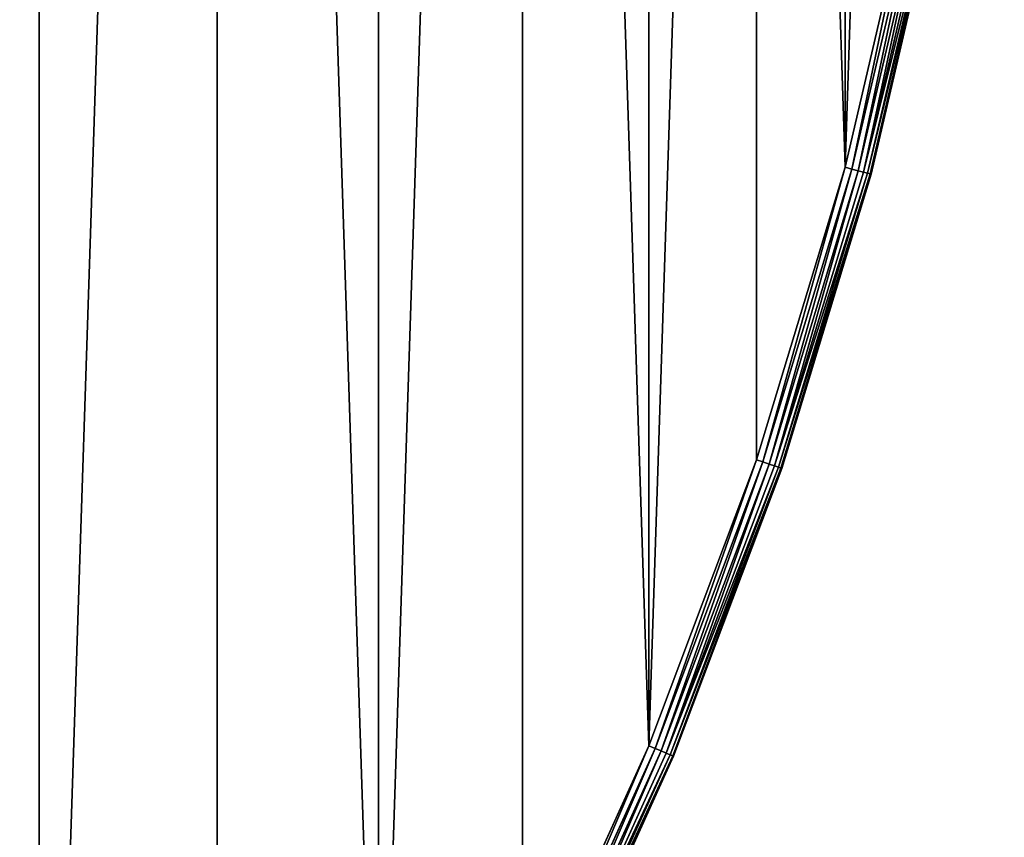
# Model space of a CAD drawing. Extents: x 997 to 20146, y 250 to 6965.
# Drawn here: x 1622 to 1695, y 5548 to 5609 of the extents above; entities that cross this region are included whole.
import ezdxf

# ---------------------------------------------------------------- set-up
doc = ezdxf.new("R2010")
doc.units = 0
doc.header["$LTSCALE"] = 25.4
doc.layers.get('0').update_dxf_attribs({"color": 13, "linetype": 'CONTINUOUS'})

# ---------------------------------------------------------------- blocks, each defined once
blk = doc.blocks.new('GROUP_53')
at = {"color": 0}
for p, q in [((686.141, 259.931), (691.312, 282.109)), ((686.141, 259.931, 20), (691.312, 282.109, 20)), ((686.141, 259.931), (691.312, 282.109)), ((686.141, 259.931, 20), (691.312, 282.109, 20)), ((691.82, 282.008, 0.068), (686.641, 259.797, 0.068)), ((691.82, 282.008, 0.068), (686.641, 259.797, 0.068)), ((691.82, 282.008, 19.932), (686.641, 259.797, 19.932)), ((691.82, 282.008, 19.932), (686.641, 259.797, 19.932)), ((692.294, 281.914, 0.268), (687.108, 259.672, 0.268)), ((692.294, 281.914, 0.268), (687.108, 259.672, 0.268)), ((692.294, 281.914, 19.732), (687.108, 259.672, 19.732)), ((692.294, 281.914, 19.732), (687.108, 259.672, 19.732)), ((692.7, 281.833, 0.586), (687.508, 259.565, 0.586)), ((692.7, 281.833, 0.586), (687.508, 259.565, 0.586)), ((692.7, 281.833, 19.414), (687.508, 259.565, 19.414)), ((692.7, 281.833, 19.414), (687.508, 259.565, 19.414)), ((693.012, 281.771, 1), (687.815, 259.483, 1)), ((693.012, 281.771, 1), (687.815, 259.483, 1)), ((693.012, 281.771, 19), (687.815, 259.483, 19)), ((693.012, 281.771, 19), (687.815, 259.483, 19)), ((693.208, 281.732, 1.482), (688.008, 259.431, 1.482)), ((693.208, 281.732, 1.482), (688.008, 259.431, 1.482)), ((693.208, 281.732, 18.518), (688.008, 259.431, 18.518)), ((693.208, 281.732, 18.518), (688.008, 259.431, 18.518)), ((688.074, 259.413, 18), (693.275, 281.718, 18)), ((688.074, 259.413, 2), (693.275, 281.718, 2)), ((688.074, 259.413, 2), (693.275, 281.718, 2)), ((688.074, 259.413, 18), (693.275, 281.718, 18)), ((679.531, 238.139), (686.141, 259.931)), ((686.141, 259.931, 20), (679.531, 238.139, 20)), ((679.531, 238.139), (686.141, 259.931)), ((686.141, 259.931, 20), (679.531, 238.139, 20)), ((686.641, 259.797, 0.068), (680.021, 237.973, 0.068)), ((686.641, 259.797, 0.068), (680.021, 237.973, 0.068)), ((686.641, 259.797, 19.932), (680.021, 237.973, 19.932)), ((686.641, 259.797, 19.932), (680.021, 237.973, 19.932)), ((686.141, 259.931), (686.641, 259.797, 0.068)), ((686.641, 259.797, 19.932), (686.141, 259.931, 20)), ((686.141, 259.931), (686.641, 259.797, 0.068)), ((686.641, 259.797, 19.932), (686.141, 259.931, 20)), ((686.641, 259.797, 0.068), (687.108, 259.672, 0.268)), ((687.108, 259.672, 19.732), (686.641, 259.797, 19.932)), ((686.641, 259.797, 0.068), (687.108, 259.672, 0.268)), ((687.108, 259.672, 19.732), (686.641, 259.797, 19.932)), ((687.108, 259.672, 0.268), (680.478, 237.818, 0.268)), ((687.108, 259.672, 0.268), (680.478, 237.818, 0.268)), ((687.108, 259.672, 19.732), (680.478, 237.818, 19.732)), ((687.108, 259.672, 19.732), (680.478, 237.818, 19.732)), ((687.508, 259.565, 0.586), (680.871, 237.685, 0.586)), ((687.508, 259.565, 0.586), (680.871, 237.685, 0.586)), ((687.508, 259.565, 19.414), (680.871, 237.685, 19.414)), ((687.508, 259.565, 19.414), (680.871, 237.685, 19.414)), ((687.815, 259.483, 1), (681.172, 237.582, 1)), ((687.815, 259.483, 1), (681.172, 237.582, 1)), ((687.815, 259.483, 19), (681.172, 237.582, 19)), ((687.815, 259.483, 19), (681.172, 237.582, 19)), ((688.008, 259.431, 1.482), (681.361, 237.518, 1.482)), ((688.008, 259.431, 1.482), (681.361, 237.518, 1.482)), ((688.008, 259.431, 18.518), (681.361, 237.518, 18.518)), ((688.008, 259.431, 18.518), (681.361, 237.518, 18.518)), ((681.426, 237.496, 18), (688.074, 259.413, 18)), ((688.074, 259.413, 2), (681.426, 237.496, 2)), ((688.074, 259.413, 2), (681.426, 237.496, 2)), ((681.426, 237.496, 18), (688.074, 259.413, 18)), ((687.108, 259.672, 0.268), (687.508, 259.565, 0.586)), ((687.508, 259.565, 19.414), (687.108, 259.672, 19.732)), ((687.108, 259.672, 0.268), (687.508, 259.565, 0.586)), ((687.508, 259.565, 19.414), (687.108, 259.672, 19.732)), ((687.508, 259.565, 0.586), (687.815, 259.483, 1)), ((687.815, 259.483, 19), (687.508, 259.565, 19.414)), ((687.508, 259.565, 0.586), (687.815, 259.483, 1)), ((687.815, 259.483, 19), (687.508, 259.565, 19.414)), ((687.815, 259.483, 1), (688.008, 259.431, 1.482)), ((688.008, 259.431, 18.518), (687.815, 259.483, 19)), ((687.815, 259.483, 1), (688.008, 259.431, 1.482)), ((688.008, 259.431, 18.518), (687.815, 259.483, 19)), ((688.008, 259.431, 1.482), (688.074, 259.413, 2)), ((688.074, 259.413, 18), (688.008, 259.431, 18.518)), ((688.008, 259.431, 1.482), (688.074, 259.413, 2)), ((688.074, 259.413, 18), (688.008, 259.431, 18.518)), ((688.074, 259.413, 2), (688.074, 259.413, 18)), ((688.074, 259.413, 2), (688.074, 259.413, 18)), ((671.509, 216.827), (679.531, 238.139)), ((679.531, 238.139, 20), (671.509, 216.827, 20)), ((671.509, 216.827), (679.531, 238.139)), ((679.531, 238.139, 20), (671.509, 216.827, 20)), ((680.021, 237.973, 0.068), (671.988, 216.628, 0.068)), ((680.021, 237.973, 0.068), (671.988, 216.628, 0.068)), ((680.021, 237.973, 19.932), (671.988, 216.628, 19.932)), ((680.021, 237.973, 19.932), (671.988, 216.628, 19.932)), ((680.478, 237.818, 0.268), (672.433, 216.444, 0.268)), ((680.478, 237.818, 0.268), (672.433, 216.444, 0.268)), ((680.478, 237.818, 19.732), (672.433, 216.444, 19.732)), ((680.478, 237.818, 19.732), (672.433, 216.444, 19.732)), ((680.871, 237.685, 0.586), (672.816, 216.285, 0.586)), ((680.871, 237.685, 0.586), (672.816, 216.285, 0.586)), ((680.871, 237.685, 19.414), (672.816, 216.285, 19.414)), ((680.871, 237.685, 19.414), (672.816, 216.285, 19.414)), ((680.021, 237.973, 0.068), (679.531, 238.139)), ((680.021, 237.973, 0.068), (679.531, 238.139)), ((680.021, 237.973, 19.932), (679.531, 238.139, 20)), ((680.021, 237.973, 19.932), (679.531, 238.139, 20)), ((680.478, 237.818, 0.268), (680.021, 237.973, 0.068)), ((680.478, 237.818, 0.268), (680.021, 237.973, 0.068)), ((680.478, 237.818, 19.732), (680.021, 237.973, 19.932)), ((680.478, 237.818, 19.732), (680.021, 237.973, 19.932)), ((680.871, 237.685, 0.586), (680.478, 237.818, 0.268)), ((680.871, 237.685, 0.586), (680.478, 237.818, 0.268)), ((680.871, 237.685, 19.414), (680.478, 237.818, 19.732)), ((680.871, 237.685, 19.414), (680.478, 237.818, 19.732)), ((681.172, 237.582, 1), (680.871, 237.685, 0.586)), ((681.172, 237.582, 1), (680.871, 237.685, 0.586)), ((681.172, 237.582, 19), (680.871, 237.685, 19.414)), ((681.172, 237.582, 19), (680.871, 237.685, 19.414)), ((681.172, 237.582, 1), (673.11, 216.163, 1)), ((681.172, 237.582, 1), (673.11, 216.163, 1)), ((681.172, 237.582, 19), (673.11, 216.163, 19)), ((681.172, 237.582, 19), (673.11, 216.163, 19)), ((681.361, 237.518, 1.482), (673.295, 216.087, 1.482)), ((681.361, 237.518, 1.482), (673.295, 216.087, 1.482)), ((681.361, 237.518, 18.518), (673.295, 216.087, 18.518)), ((681.361, 237.518, 18.518), (673.295, 216.087, 18.518)), ((673.358, 216.061, 18), (681.426, 237.496, 18)), ((673.358, 216.061, 2), (681.426, 237.496, 2)), ((673.358, 216.061, 2), (681.426, 237.496, 2)), ((673.358, 216.061, 18), (681.426, 237.496, 18)), ((681.361, 237.518, 1.482), (681.172, 237.582, 1)), ((681.361, 237.518, 1.482), (681.172, 237.582, 1)), ((681.172, 237.582, 19), (681.361, 237.518, 18.518)), ((681.172, 237.582, 19), (681.361, 237.518, 18.518)), ((681.426, 237.496, 2), (681.361, 237.518, 1.482)), ((681.426, 237.496, 2), (681.361, 237.518, 1.482)), ((681.361, 237.518, 18.518), (681.426, 237.496, 18)), ((681.361, 237.518, 18.518), (681.426, 237.496, 18)), ((681.426, 237.496, 2), (681.426, 237.496, 18)), ((681.426, 237.496, 2), (681.426, 237.496, 18)), ((662.111, 196.084), (671.509, 216.827)), ((671.509, 216.827, 20), (662.111, 196.084, 20)), ((662.111, 196.084), (671.509, 216.827)), ((671.509, 216.827, 20), (662.111, 196.084, 20)), ((671.988, 216.628, 0.068), (662.575, 195.855, 0.068)), ((671.988, 216.628, 0.068), (662.575, 195.855, 0.068)), ((671.988, 216.628, 19.932), (662.575, 195.855, 19.932)), ((671.988, 216.628, 19.932), (662.575, 195.855, 19.932)), ((672.433, 216.444, 0.268), (663.008, 195.641, 0.268)), ((672.433, 216.444, 0.268), (663.008, 195.641, 0.268)), ((672.433, 216.444, 19.732), (663.008, 195.641, 19.732)), ((672.433, 216.444, 19.732), (663.008, 195.641, 19.732)), ((671.509, 216.827), (671.988, 216.628, 0.068)), ((671.509, 216.827), (671.988, 216.628, 0.068)), ((671.988, 216.628, 19.932), (671.509, 216.827, 20)), ((671.988, 216.628, 19.932), (671.509, 216.827, 20)), ((672.433, 216.444, 0.268), (671.988, 216.628, 0.068)), ((672.433, 216.444, 0.268), (671.988, 216.628, 0.068)), ((672.433, 216.444, 19.732), (671.988, 216.628, 19.932)), ((672.433, 216.444, 19.732), (671.988, 216.628, 19.932)), ((672.433, 216.444, 0.268), (672.816, 216.285, 0.586)), ((672.433, 216.444, 0.268), (672.816, 216.285, 0.586)), ((672.816, 216.285, 19.414), (672.433, 216.444, 19.732)), ((672.816, 216.285, 19.414), (672.433, 216.444, 19.732)), ((672.816, 216.285, 0.586), (663.38, 195.458, 0.586)), ((672.816, 216.285, 0.586), (663.38, 195.458, 0.586)), ((672.816, 216.285, 19.414), (663.38, 195.458, 19.414)), ((672.816, 216.285, 19.414), (663.38, 195.458, 19.414)), ((673.11, 216.163, 1), (663.665, 195.318, 1)), ((673.11, 216.163, 1), (663.665, 195.318, 1)), ((673.11, 216.163, 19), (663.665, 195.318, 19)), ((673.11, 216.163, 19), (663.665, 195.318, 19)), ((673.295, 216.087, 1.482), (663.844, 195.229, 1.482)), ((673.295, 216.087, 1.482), (663.844, 195.229, 1.482)), ((673.295, 216.087, 18.518), (663.844, 195.229, 18.518)), ((673.295, 216.087, 18.518), (663.844, 195.229, 18.518)), ((663.905, 195.199, 18), (673.358, 216.061, 18)), ((663.905, 195.199, 2), (673.358, 216.061, 2)), ((663.905, 195.199, 2), (673.358, 216.061, 2)), ((663.905, 195.199, 18), (673.358, 216.061, 18)), ((672.816, 216.285, 0.586), (673.11, 216.163, 1)), ((672.816, 216.285, 0.586), (673.11, 216.163, 1)), ((673.11, 216.163, 19), (672.816, 216.285, 19.414)), ((673.11, 216.163, 19), (672.816, 216.285, 19.414)), ((673.11, 216.163, 1), (673.295, 216.087, 1.482)), ((673.11, 216.163, 1), (673.295, 216.087, 1.482)), ((673.295, 216.087, 18.518), (673.11, 216.163, 19)), ((673.295, 216.087, 18.518), (673.11, 216.163, 19)), ((673.295, 216.087, 1.482), (673.358, 216.061, 2)), ((673.295, 216.087, 1.482), (673.358, 216.061, 2)), ((673.358, 216.061, 18), (673.295, 216.087, 18.518)), ((673.358, 216.061, 18), (673.295, 216.087, 18.518)), ((673.358, 216.061, 2), (673.358, 216.061, 18)), ((673.358, 216.061, 2), (673.358, 216.061, 18))]:
    blk.add_line(p, q, dxfattribs=at)
at = {"color": 7}
mesh = blk.add_polyface(dxfattribs=at)
corners = [(2.746, 372.76), (2.746, 327.24), (2.001, 350), (4.978, 304.577), (4.978, 395.423), (8.688, 417.891), (8.688, 282.109), (13.859, 259.931), (13.859, 440.069), (20.469, 238.139), (20.469, 461.861), (28.491, 216.827), (28.491, 483.173), (37.889, 196.084), (37.889, 503.916), (48.624, 176.001), (48.624, 523.999), (60.649, 543.338), (60.649, 156.662), (73.914, 138.152), (73.914, 561.848), (88.361, 579.452), (88.361, 120.548), (103.928, 103.928), (103.928, 596.072), (120.548, 611.639), (120.548, 88.361), (138.152, 626.086), (138.152, 73.914), (156.662, 639.351), (156.662, 60.649), (176.001, 48.624), (176.001, 651.376), (196.084, 37.889), (196.084, 662.111), (216.827, 28.491), (216.827, 671.509), (238.139, 20.469), (238.139, 679.531), (259.931, 686.141), (259.931, 13.859), (282.109, 8.688), (282.109, 691.312), (304.577, 695.022), (304.577, 4.978), (327.24, 2.746), (327.24, 697.254), (350, 697.999), (350, 2.001), (372.76, 697.254), (372.76, 2.746), (395.423, 695.022), (395.423, 4.978), (417.891, 8.688), (417.891, 691.312), (440.069, 686.141), (440.069, 13.859), (461.861, 20.469), (461.861, 679.531), (483.173, 671.509), (483.173, 28.491), (503.916, 37.889), (503.916, 662.111), (523.999, 651.376), (523.999, 48.624), (543.338, 639.351), (543.338, 60.649), (561.848, 626.086), (561.848, 73.914), (579.452, 88.361), (579.452, 611.639), (596.072, 596.072), (596.072, 103.928), (611.639, 120.548), (611.639, 579.452), (626.086, 138.152), (626.086, 561.848), (639.351, 543.338), (639.351, 156.662), (651.376, 176.001), (651.376, 523.999), (662.111, 503.916), (662.111, 196.084), (671.509, 216.827), (671.509, 483.173), (679.531, 461.861), (679.531, 238.139), (686.141, 259.931), (686.141, 440.069), (691.312, 417.891), (691.312, 282.109), (695.022, 395.423), (695.022, 304.577), (697.254, 327.24), (697.254, 372.76), (697.999, 350)]
mesh.append_faces([[corners[k] for k in face] for face in [(0, 1, 2), (93, 94, 95)]], dxfattribs={"vtx0": -1, "color": 7})
mesh.append_faces([[corners[k] for k in face] for face in [(1, 0, 3), (3, 5, 6), (6, 5, 7), (7, 8, 9), (9, 10, 11), (11, 12, 13), (13, 14, 15), (15, 17, 18), (18, 17, 19), (19, 21, 22), (22, 21, 23), (23, 25, 26), (26, 27, 28), (28, 29, 30), (30, 29, 31), (31, 32, 33), (33, 34, 35), (35, 36, 37), (37, 39, 40), (40, 39, 41), (41, 43, 44), (44, 43, 45), (45, 47, 48), (48, 49, 50), (50, 51, 52), (52, 51, 53), (53, 55, 56), (56, 55, 57), (57, 59, 60), (60, 59, 61), (61, 63, 64), (64, 65, 66), (66, 67, 68), (68, 67, 69), (69, 71, 72), (72, 71, 73), (73, 74, 75), (75, 77, 78), (78, 77, 79), (79, 81, 82), (82, 81, 83), (83, 85, 86), (86, 85, 87), (87, 89, 90), (90, 91, 92), (92, 91, 93)]], dxfattribs={"vtx0": -1, "vtx1": -1, "color": 7})
mesh.append_faces([[corners[k] for k in face] for face in [(3, 0, 4), (3, 4, 5), (7, 5, 8), (9, 8, 10), (11, 10, 12), (13, 12, 14), (15, 14, 16), (15, 16, 17), (19, 17, 20), (19, 20, 21), (23, 21, 24), (23, 24, 25), (26, 25, 27), (28, 27, 29), (31, 29, 32), (33, 32, 34), (35, 34, 36), (37, 36, 38), (37, 38, 39), (41, 39, 42), (41, 42, 43), (45, 43, 46), (45, 46, 47), (48, 47, 49), (50, 49, 51), (53, 51, 54), (53, 54, 55), (57, 55, 58), (57, 58, 59), (61, 59, 62), (61, 62, 63), (64, 63, 65), (66, 65, 67), (69, 67, 70), (69, 70, 71), (73, 71, 74), (75, 74, 76), (75, 76, 77), (79, 77, 80), (79, 80, 81), (83, 81, 84), (83, 84, 85), (87, 85, 88), (87, 88, 89), (90, 89, 91), (93, 91, 94)]], dxfattribs={"vtx0": -1, "vtx2": -1, "color": 7})
mesh = blk.add_polyface(dxfattribs=at)
corners = [(2.746, 327.24, 20), (2.746, 372.76, 20), (2.001, 350, 20), (4.978, 304.577, 20), (4.978, 395.423, 20), (8.688, 417.891, 20), (8.688, 282.109, 20), (13.859, 259.931, 20), (13.859, 440.069, 20), (20.469, 238.139, 20), (20.469, 461.861, 20), (28.491, 216.827, 20), (28.491, 483.173, 20), (37.889, 196.084, 20), (37.889, 503.916, 20), (48.624, 176.001, 20), (48.624, 523.999, 20), (60.649, 156.662, 20), (60.649, 543.338, 20), (73.914, 138.152, 20), (73.914, 561.848, 20), (88.361, 579.452, 20), (88.361, 120.548, 20), (103.928, 103.928, 20), (103.928, 596.072, 20), (120.548, 611.639, 20), (120.548, 88.361, 20), (138.152, 626.086, 20), (138.152, 73.914, 20), (156.662, 639.351, 20), (156.662, 60.649, 20), (176.001, 48.624, 20), (176.001, 651.376, 20), (196.084, 37.889, 20), (196.084, 662.111, 20), (216.827, 28.491, 20), (216.827, 671.509, 20), (238.139, 20.469, 20), (238.139, 679.531, 20), (259.931, 686.141, 20), (259.931, 13.859, 20), (282.109, 8.688, 20), (282.109, 691.312, 20), (304.577, 695.022, 20), (304.577, 4.978, 20), (327.24, 2.746, 20), (327.24, 697.254, 20), (350, 2.001, 20), (350, 697.999, 20), (372.76, 2.746, 20), (372.76, 697.254, 20), (395.423, 4.978, 20), (395.423, 695.022, 20), (417.891, 8.688, 20), (417.891, 691.312, 20), (440.069, 686.141, 20), (440.069, 13.859, 20), (461.861, 20.469, 20), (461.861, 679.531, 20), (483.173, 671.509, 20), (483.173, 28.491, 20), (503.916, 37.889, 20), (503.916, 662.111, 20), (523.999, 651.376, 20), (523.999, 48.624, 20), (543.338, 639.351, 20), (543.338, 60.649, 20), (561.848, 626.086, 20), (561.848, 73.914, 20), (579.452, 88.361, 20), (579.452, 611.639, 20), (596.072, 596.072, 20), (596.072, 103.928, 20), (611.639, 120.548, 20), (611.639, 579.452, 20), (626.086, 138.152, 20), (626.086, 561.848, 20), (639.351, 543.338, 20), (639.351, 156.662, 20), (651.376, 176.001, 20), (651.376, 523.999, 20), (662.111, 503.916, 20), (662.111, 196.084, 20), (671.509, 216.827, 20), (671.509, 483.173, 20), (679.531, 461.861, 20), (679.531, 238.139, 20), (686.141, 259.931, 20), (686.141, 440.069, 20), (691.312, 417.891, 20), (691.312, 282.109, 20), (695.022, 395.423, 20), (695.022, 304.577, 20), (697.254, 327.24, 20), (697.254, 372.76, 20), (697.999, 350, 20)]
mesh.append_faces([[corners[k] for k in face] for face in [(0, 1, 2), (94, 93, 95)]], dxfattribs={"vtx0": -1, "color": 7})
mesh.append_faces([[corners[k] for k in face] for face in [(1, 3, 4), (4, 3, 5), (5, 7, 8), (8, 9, 10), (10, 11, 12), (12, 13, 14), (14, 15, 16), (16, 17, 18), (18, 19, 20), (20, 19, 21), (21, 23, 24), (24, 23, 25), (25, 26, 27), (27, 28, 29), (29, 31, 32), (32, 33, 34), (34, 35, 36), (36, 37, 38), (38, 37, 39), (39, 41, 42), (42, 41, 43), (43, 45, 46), (46, 47, 48), (48, 49, 50), (50, 51, 52), (52, 53, 54), (54, 53, 55), (55, 57, 58), (58, 57, 59), (59, 61, 62), (62, 61, 63), (63, 64, 65), (65, 66, 67), (67, 69, 70), (70, 69, 71), (71, 73, 74), (74, 75, 76), (76, 75, 77), (77, 79, 80), (80, 79, 81), (81, 83, 84), (84, 83, 85), (85, 87, 88), (88, 87, 89), (89, 90, 91), (91, 93, 94)]], dxfattribs={"vtx0": -1, "vtx1": -1, "color": 7})
mesh.append_faces([[corners[k] for k in face] for face in [(1, 0, 3), (5, 3, 6), (5, 6, 7), (8, 7, 9), (10, 9, 11), (12, 11, 13), (14, 13, 15), (16, 15, 17), (18, 17, 19), (21, 19, 22), (21, 22, 23), (25, 23, 26), (27, 26, 28), (29, 28, 30), (29, 30, 31), (32, 31, 33), (34, 33, 35), (36, 35, 37), (39, 37, 40), (39, 40, 41), (43, 41, 44), (43, 44, 45), (46, 45, 47), (48, 47, 49), (50, 49, 51), (52, 51, 53), (55, 53, 56), (55, 56, 57), (59, 57, 60), (59, 60, 61), (63, 61, 64), (65, 64, 66), (67, 66, 68), (67, 68, 69), (71, 69, 72), (71, 72, 73), (74, 73, 75), (77, 75, 78), (77, 78, 79), (81, 79, 82), (81, 82, 83), (85, 83, 86), (85, 86, 87), (89, 87, 90), (91, 90, 92), (91, 92, 93)]], dxfattribs={"vtx0": -1, "vtx2": -1, "color": 7})
mesh = blk.add_polyface(dxfattribs=at)
corners = [(691.312, 282.109), (686.641, 259.797, 0.068), (686.141, 259.931), (691.82, 282.008, 0.068)]
mesh.append_faces([[corners[k] for k in face] for face in [(0, 1, 2), (1, 0, 3)]], dxfattribs={"vtx0": -1, "color": 7})
mesh = blk.add_polyface(dxfattribs=at)
corners = [(686.641, 259.797, 19.932), (691.312, 282.109, 20), (686.141, 259.931, 20), (691.82, 282.008, 19.932)]
mesh.append_faces([[corners[k] for k in face] for face in [(0, 1, 2), (1, 0, 3)]], dxfattribs={"vtx0": -1, "color": 7})
mesh = blk.add_polyface(dxfattribs=at)
corners = [(691.82, 282.008, 0.068), (687.108, 259.672, 0.268), (686.641, 259.797, 0.068), (692.294, 281.914, 0.268)]
mesh.append_faces([[corners[k] for k in face] for face in [(0, 1, 2), (1, 0, 3)]], dxfattribs={"vtx0": -1, "color": 7})
mesh = blk.add_polyface(dxfattribs=at)
corners = [(687.108, 259.672, 19.732), (691.82, 282.008, 19.932), (686.641, 259.797, 19.932), (692.294, 281.914, 19.732)]
mesh.append_faces([[corners[k] for k in face] for face in [(0, 1, 2), (1, 0, 3)]], dxfattribs={"vtx0": -1, "color": 7})
mesh = blk.add_polyface(dxfattribs=at)
corners = [(692.294, 281.914, 0.268), (687.508, 259.565, 0.586), (687.108, 259.672, 0.268), (692.7, 281.833, 0.586)]
mesh.append_faces([[corners[k] for k in face] for face in [(0, 1, 2), (1, 0, 3)]], dxfattribs={"vtx0": -1, "color": 7})
mesh = blk.add_polyface(dxfattribs=at)
corners = [(687.508, 259.565, 19.414), (692.294, 281.914, 19.732), (687.108, 259.672, 19.732), (692.7, 281.833, 19.414)]
mesh.append_faces([[corners[k] for k in face] for face in [(0, 1, 2), (1, 0, 3)]], dxfattribs={"vtx0": -1, "color": 7})
at = {"color": 31}
mesh = blk.add_polyface(dxfattribs=at)
corners = [(687.508, 259.565, 0.586), (693.012, 281.771, 1), (687.815, 259.483, 1), (692.7, 281.833, 0.586)]
mesh.append_faces([[corners[k] for k in face] for face in [(0, 1, 2), (1, 0, 3)]], dxfattribs={"vtx0": -1, "color": 31})
mesh = blk.add_polyface(dxfattribs=at)
corners = [(693.012, 281.771, 19), (687.508, 259.565, 19.414), (687.815, 259.483, 19), (692.7, 281.833, 19.414)]
mesh.append_faces([[corners[k] for k in face] for face in [(0, 1, 2), (1, 0, 3)]], dxfattribs={"vtx0": -1, "color": 31})
mesh = blk.add_polyface(dxfattribs=at)
corners = [(687.815, 259.483, 1), (693.208, 281.732, 1.482), (688.008, 259.431, 1.482), (693.012, 281.771, 1)]
mesh.append_faces([[corners[k] for k in face] for face in [(0, 1, 2), (1, 0, 3)]], dxfattribs={"vtx0": -1, "color": 31})
mesh = blk.add_polyface(dxfattribs=at)
corners = [(693.208, 281.732, 18.518), (687.815, 259.483, 19), (688.008, 259.431, 18.518), (693.012, 281.771, 19)]
mesh.append_faces([[corners[k] for k in face] for face in [(0, 1, 2), (1, 0, 3)]], dxfattribs={"vtx0": -1, "color": 31})
mesh = blk.add_polyface(dxfattribs=at)
corners = [(688.008, 259.431, 1.482), (693.275, 281.718, 2), (688.074, 259.413, 2), (693.208, 281.732, 1.482)]
mesh.append_faces([[corners[k] for k in face] for face in [(0, 1, 2), (1, 0, 3)]], dxfattribs={"vtx0": -1, "color": 31})
mesh = blk.add_polyface(dxfattribs=at)
corners = [(693.275, 281.718, 18), (688.008, 259.431, 18.518), (688.074, 259.413, 18), (693.208, 281.732, 18.518)]
mesh.append_faces([[corners[k] for k in face] for face in [(0, 1, 2), (1, 0, 3)]], dxfattribs={"vtx0": -1, "color": 31})
mesh = blk.add_polyface(dxfattribs=at)
corners = [(693.275, 281.718, 2), (688.074, 259.413, 18), (688.074, 259.413, 2), (693.275, 281.718, 18)]
mesh.append_faces([[corners[k] for k in face] for face in [(0, 1, 2), (1, 0, 3)]], dxfattribs={"vtx0": -1, "color": 31})
at = {"color": 7}
mesh = blk.add_polyface(dxfattribs=at)
corners = [(686.141, 259.931), (680.021, 237.973, 0.068), (679.531, 238.139), (686.641, 259.797, 0.068)]
mesh.append_faces([[corners[k] for k in face] for face in [(0, 1, 2), (1, 0, 3)]], dxfattribs={"vtx0": -1, "color": 7})
mesh = blk.add_polyface(dxfattribs=at)
corners = [(680.021, 237.973, 19.932), (686.141, 259.931, 20), (679.531, 238.139, 20), (686.641, 259.797, 19.932)]
mesh.append_faces([[corners[k] for k in face] for face in [(0, 1, 2), (1, 0, 3)]], dxfattribs={"vtx0": -1, "color": 7})
mesh = blk.add_polyface(dxfattribs=at)
corners = [(686.641, 259.797, 0.068), (680.478, 237.818, 0.268), (680.021, 237.973, 0.068), (687.108, 259.672, 0.268)]
mesh.append_faces([[corners[k] for k in face] for face in [(0, 1, 2), (1, 0, 3)]], dxfattribs={"vtx0": -1, "color": 7})
mesh = blk.add_polyface(dxfattribs=at)
corners = [(680.478, 237.818, 19.732), (686.641, 259.797, 19.932), (680.021, 237.973, 19.932), (687.108, 259.672, 19.732)]
mesh.append_faces([[corners[k] for k in face] for face in [(0, 1, 2), (1, 0, 3)]], dxfattribs={"vtx0": -1, "color": 7})
mesh = blk.add_polyface(dxfattribs=at)
corners = [(687.108, 259.672, 0.268), (680.871, 237.685, 0.586), (680.478, 237.818, 0.268), (687.508, 259.565, 0.586)]
mesh.append_faces([[corners[k] for k in face] for face in [(0, 1, 2), (1, 0, 3)]], dxfattribs={"vtx0": -1, "color": 7})
mesh = blk.add_polyface(dxfattribs=at)
corners = [(680.871, 237.685, 19.414), (687.108, 259.672, 19.732), (680.478, 237.818, 19.732), (687.508, 259.565, 19.414)]
mesh.append_faces([[corners[k] for k in face] for face in [(0, 1, 2), (1, 0, 3)]], dxfattribs={"vtx0": -1, "color": 7})
at = {"color": 31}
mesh = blk.add_polyface(dxfattribs=at)
corners = [(680.871, 237.685, 0.586), (687.815, 259.483, 1), (681.172, 237.582, 1), (687.508, 259.565, 0.586)]
mesh.append_faces([[corners[k] for k in face] for face in [(0, 1, 2), (1, 0, 3)]], dxfattribs={"vtx0": -1, "color": 31})
mesh = blk.add_polyface(dxfattribs=at)
corners = [(687.815, 259.483, 19), (680.871, 237.685, 19.414), (681.172, 237.582, 19), (687.508, 259.565, 19.414)]
mesh.append_faces([[corners[k] for k in face] for face in [(0, 1, 2), (1, 0, 3)]], dxfattribs={"vtx0": -1, "color": 31})
mesh = blk.add_polyface(dxfattribs=at)
corners = [(681.172, 237.582, 1), (688.008, 259.431, 1.482), (681.361, 237.518, 1.482), (687.815, 259.483, 1)]
mesh.append_faces([[corners[k] for k in face] for face in [(0, 1, 2), (1, 0, 3)]], dxfattribs={"vtx0": -1, "color": 31})
mesh = blk.add_polyface(dxfattribs=at)
corners = [(688.008, 259.431, 18.518), (681.172, 237.582, 19), (681.361, 237.518, 18.518), (687.815, 259.483, 19)]
mesh.append_faces([[corners[k] for k in face] for face in [(0, 1, 2), (1, 0, 3)]], dxfattribs={"vtx0": -1, "color": 31})
mesh = blk.add_polyface(dxfattribs=at)
corners = [(681.361, 237.518, 1.482), (688.074, 259.413, 2), (681.426, 237.496, 2), (688.008, 259.431, 1.482)]
mesh.append_faces([[corners[k] for k in face] for face in [(0, 1, 2), (1, 0, 3)]], dxfattribs={"vtx0": -1, "color": 31})
mesh = blk.add_polyface(dxfattribs=at)
corners = [(688.074, 259.413, 18), (681.361, 237.518, 18.518), (681.426, 237.496, 18), (688.008, 259.431, 18.518)]
mesh.append_faces([[corners[k] for k in face] for face in [(0, 1, 2), (1, 0, 3)]], dxfattribs={"vtx0": -1, "color": 31})
mesh = blk.add_polyface(dxfattribs=at)
corners = [(688.074, 259.413, 2), (681.426, 237.496, 18), (681.426, 237.496, 2), (688.074, 259.413, 18)]
mesh.append_faces([[corners[k] for k in face] for face in [(0, 1, 2), (1, 0, 3)]], dxfattribs={"vtx0": -1, "color": 31})
at = {"color": 7}
mesh = blk.add_polyface(dxfattribs=at)
corners = [(679.531, 238.139), (671.988, 216.628, 0.068), (671.509, 216.827), (680.021, 237.973, 0.068)]
mesh.append_faces([[corners[k] for k in face] for face in [(0, 1, 2), (1, 0, 3)]], dxfattribs={"vtx0": -1, "color": 7})
mesh = blk.add_polyface(dxfattribs=at)
corners = [(671.988, 216.628, 19.932), (679.531, 238.139, 20), (671.509, 216.827, 20), (680.021, 237.973, 19.932)]
mesh.append_faces([[corners[k] for k in face] for face in [(0, 1, 2), (1, 0, 3)]], dxfattribs={"vtx0": -1, "color": 7})
mesh = blk.add_polyface(dxfattribs=at)
corners = [(680.021, 237.973, 0.068), (672.433, 216.444, 0.268), (671.988, 216.628, 0.068), (680.478, 237.818, 0.268)]
mesh.append_faces([[corners[k] for k in face] for face in [(0, 1, 2), (1, 0, 3)]], dxfattribs={"vtx0": -1, "color": 7})
mesh = blk.add_polyface(dxfattribs=at)
corners = [(672.433, 216.444, 19.732), (680.021, 237.973, 19.932), (671.988, 216.628, 19.932), (680.478, 237.818, 19.732)]
mesh.append_faces([[corners[k] for k in face] for face in [(0, 1, 2), (1, 0, 3)]], dxfattribs={"vtx0": -1, "color": 7})
mesh = blk.add_polyface(dxfattribs=at)
corners = [(680.478, 237.818, 0.268), (672.816, 216.285, 0.586), (672.433, 216.444, 0.268), (680.871, 237.685, 0.586)]
mesh.append_faces([[corners[k] for k in face] for face in [(0, 1, 2), (1, 0, 3)]], dxfattribs={"vtx0": -1, "color": 7})
mesh = blk.add_polyface(dxfattribs=at)
corners = [(672.816, 216.285, 19.414), (680.478, 237.818, 19.732), (672.433, 216.444, 19.732), (680.871, 237.685, 19.414)]
mesh.append_faces([[corners[k] for k in face] for face in [(0, 1, 2), (1, 0, 3)]], dxfattribs={"vtx0": -1, "color": 7})
at = {"color": 31}
mesh = blk.add_polyface(dxfattribs=at)
corners = [(672.816, 216.285, 0.586), (681.172, 237.582, 1), (673.11, 216.163, 1), (680.871, 237.685, 0.586)]
mesh.append_faces([[corners[k] for k in face] for face in [(0, 1, 2), (1, 0, 3)]], dxfattribs={"vtx0": -1, "color": 31})
mesh = blk.add_polyface(dxfattribs=at)
corners = [(681.172, 237.582, 19), (672.816, 216.285, 19.414), (673.11, 216.163, 19), (680.871, 237.685, 19.414)]
mesh.append_faces([[corners[k] for k in face] for face in [(0, 1, 2), (1, 0, 3)]], dxfattribs={"vtx0": -1, "color": 31})
mesh = blk.add_polyface(dxfattribs=at)
corners = [(673.11, 216.163, 1), (681.361, 237.518, 1.482), (673.295, 216.087, 1.482), (681.172, 237.582, 1)]
mesh.append_faces([[corners[k] for k in face] for face in [(0, 1, 2), (1, 0, 3)]], dxfattribs={"vtx0": -1, "color": 31})
mesh = blk.add_polyface(dxfattribs=at)
corners = [(681.361, 237.518, 18.518), (673.11, 216.163, 19), (673.295, 216.087, 18.518), (681.172, 237.582, 19)]
mesh.append_faces([[corners[k] for k in face] for face in [(0, 1, 2), (1, 0, 3)]], dxfattribs={"vtx0": -1, "color": 31})
mesh = blk.add_polyface(dxfattribs=at)
corners = [(673.295, 216.087, 1.482), (681.426, 237.496, 2), (673.358, 216.061, 2), (681.361, 237.518, 1.482)]
mesh.append_faces([[corners[k] for k in face] for face in [(0, 1, 2), (1, 0, 3)]], dxfattribs={"vtx0": -1, "color": 31})
mesh = blk.add_polyface(dxfattribs=at)
corners = [(681.426, 237.496, 18), (673.295, 216.087, 18.518), (673.358, 216.061, 18), (681.361, 237.518, 18.518)]
mesh.append_faces([[corners[k] for k in face] for face in [(0, 1, 2), (1, 0, 3)]], dxfattribs={"vtx0": -1, "color": 31})
mesh = blk.add_polyface(dxfattribs=at)
corners = [(681.426, 237.496, 2), (673.358, 216.061, 18), (673.358, 216.061, 2), (681.426, 237.496, 18)]
mesh.append_faces([[corners[k] for k in face] for face in [(0, 1, 2), (1, 0, 3)]], dxfattribs={"vtx0": -1, "color": 31})
at = {"color": 7}
mesh = blk.add_polyface(dxfattribs=at)
corners = [(671.509, 216.827), (662.575, 195.855, 0.068), (662.111, 196.084), (671.988, 216.628, 0.068)]
mesh.append_faces([[corners[k] for k in face] for face in [(0, 1, 2), (1, 0, 3)]], dxfattribs={"vtx0": -1, "color": 7})
mesh = blk.add_polyface(dxfattribs=at)
corners = [(662.575, 195.855, 19.932), (671.509, 216.827, 20), (662.111, 196.084, 20), (671.988, 216.628, 19.932)]
mesh.append_faces([[corners[k] for k in face] for face in [(0, 1, 2), (1, 0, 3)]], dxfattribs={"vtx0": -1, "color": 7})
mesh = blk.add_polyface(dxfattribs=at)
corners = [(671.988, 216.628, 0.068), (663.008, 195.641, 0.268), (662.575, 195.855, 0.068), (672.433, 216.444, 0.268)]
mesh.append_faces([[corners[k] for k in face] for face in [(0, 1, 2), (1, 0, 3)]], dxfattribs={"vtx0": -1, "color": 7})
mesh = blk.add_polyface(dxfattribs=at)
corners = [(663.008, 195.641, 19.732), (671.988, 216.628, 19.932), (662.575, 195.855, 19.932), (672.433, 216.444, 19.732)]
mesh.append_faces([[corners[k] for k in face] for face in [(0, 1, 2), (1, 0, 3)]], dxfattribs={"vtx0": -1, "color": 7})
mesh = blk.add_polyface(dxfattribs=at)
corners = [(672.433, 216.444, 0.268), (663.38, 195.458, 0.586), (663.008, 195.641, 0.268), (672.816, 216.285, 0.586)]
mesh.append_faces([[corners[k] for k in face] for face in [(0, 1, 2), (1, 0, 3)]], dxfattribs={"vtx0": -1, "color": 7})
mesh = blk.add_polyface(dxfattribs=at)
corners = [(663.38, 195.458, 19.414), (672.433, 216.444, 19.732), (663.008, 195.641, 19.732), (672.816, 216.285, 19.414)]
mesh.append_faces([[corners[k] for k in face] for face in [(0, 1, 2), (1, 0, 3)]], dxfattribs={"vtx0": -1, "color": 7})
at = {"color": 31}
mesh = blk.add_polyface(dxfattribs=at)
corners = [(663.38, 195.458, 0.586), (673.11, 216.163, 1), (663.665, 195.318, 1), (672.816, 216.285, 0.586)]
mesh.append_faces([[corners[k] for k in face] for face in [(0, 1, 2), (1, 0, 3)]], dxfattribs={"vtx0": -1, "color": 31})
mesh = blk.add_polyface(dxfattribs=at)
corners = [(673.11, 216.163, 19), (663.38, 195.458, 19.414), (663.665, 195.318, 19), (672.816, 216.285, 19.414)]
mesh.append_faces([[corners[k] for k in face] for face in [(0, 1, 2), (1, 0, 3)]], dxfattribs={"vtx0": -1, "color": 31})
mesh = blk.add_polyface(dxfattribs=at)
corners = [(663.665, 195.318, 1), (673.295, 216.087, 1.482), (663.844, 195.229, 1.482), (673.11, 216.163, 1)]
mesh.append_faces([[corners[k] for k in face] for face in [(0, 1, 2), (1, 0, 3)]], dxfattribs={"vtx0": -1, "color": 31})
mesh = blk.add_polyface(dxfattribs=at)
corners = [(673.295, 216.087, 18.518), (663.665, 195.318, 19), (663.844, 195.229, 18.518), (673.11, 216.163, 19)]
mesh.append_faces([[corners[k] for k in face] for face in [(0, 1, 2), (1, 0, 3)]], dxfattribs={"vtx0": -1, "color": 31})
mesh = blk.add_polyface(dxfattribs=at)
corners = [(663.844, 195.229, 1.482), (673.358, 216.061, 2), (663.905, 195.199, 2), (673.295, 216.087, 1.482)]
mesh.append_faces([[corners[k] for k in face] for face in [(0, 1, 2), (1, 0, 3)]], dxfattribs={"vtx0": -1, "color": 31})
mesh = blk.add_polyface(dxfattribs=at)
corners = [(673.358, 216.061, 18), (663.844, 195.229, 18.518), (663.905, 195.199, 18), (673.295, 216.087, 18.518)]
mesh.append_faces([[corners[k] for k in face] for face in [(0, 1, 2), (1, 0, 3)]], dxfattribs={"vtx0": -1, "color": 31})
mesh = blk.add_polyface(dxfattribs=at)
corners = [(673.358, 216.061, 2), (663.905, 195.199, 18), (663.905, 195.199, 2), (673.358, 216.061, 18)]
mesh.append_faces([[corners[k] for k in face] for face in [(0, 1, 2), (1, 0, 3)]], dxfattribs={"vtx0": -1, "color": 31})

msp = doc.modelspace()

# ---------------------------------------------------------------- block references
at = {"color": 0}
msp.add_blockref('GROUP_53', (997.378, 5337.592, 720), dxfattribs=at)

doc.saveas('drawing.dxf')
